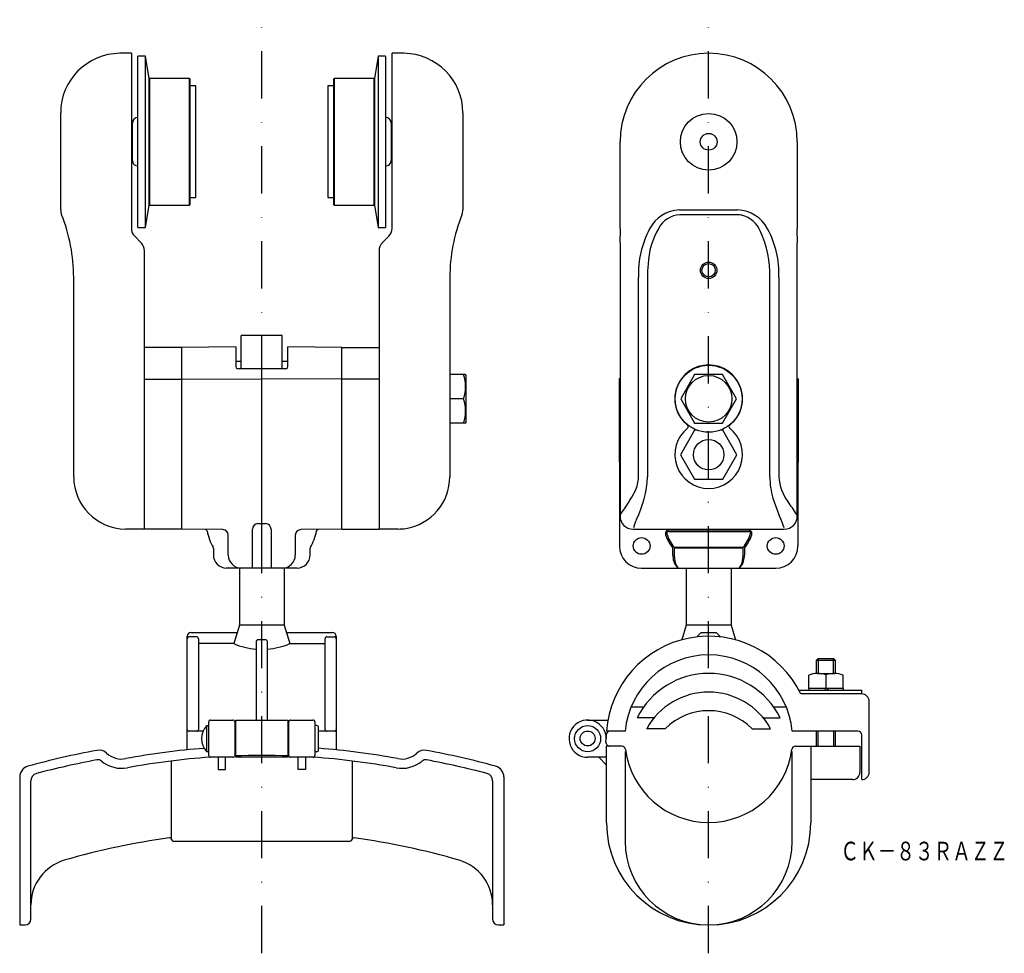
# Model space of a CAD drawing. Extents: x 629 to 894, y -1465 to -1214.
import ezdxf
from ezdxf.enums import TextEntityAlignment as Align

# ---------------------------------------------------------------- set-up
doc = ezdxf.new("R2010")
doc.units = 0
doc.linetypes.add('DASHDOT', pattern=[25.4, 12.7, -6.35, 0, -6.35])
doc.layers.add('1', color=7, linetype='CONTINUOUS')
doc.styles.add('MDRAFSTD', font='TXT', dxfattribs={"bigfont": 'BIGFONT'})

msp = doc.modelspace()

# ---------------------------------------------------------------- linework, layer by layer
at = {"layer": '1', "color": 7, "linetype": 'DASHDOT'}
for p, q in [((694.38, -1464.71), (694.38, -1214.09)), ((814.38, -1464.71), (814.38, -1214.09))]:
    msp.add_line(p, q, dxfattribs=at)
at = {"layer": '1', "color": 7, "linetype": 'CONTINUOUS'}
for p, q in [((659.38, -1223.09), (656.24, -1223.12)), ((659.38, -1223.09), (659.38, -1270.12)), ((661.13, -1269.86), (661.13, -1223.86)), ((663.13, -1223.86), (661.13, -1223.86)), ((663.13, -1269.86), (663.13, -1223.86)), ((664.13, -1229.86), (663.13, -1223.86)), ((725.63, -1223.86), (724.63, -1229.86)), ((725.63, -1223.86), (725.63, -1269.86)), ((727.63, -1223.86), (725.63, -1223.86)), ((727.63, -1223.86), (727.63, -1269.86)), ((729.38, -1270.12), (729.38, -1223.09)), ((732.52, -1223.12), (729.38, -1223.09)), ((664.13, -1263.86), (664.13, -1229.86)), ((664.33, -1229.86), (664.13, -1230.06)), ((664.33, -1263.86), (664.33, -1229.86)), ((674.93, -1229.86), (664.33, -1229.86)), ((674.93, -1263.86), (674.93, -1229.86)), ((675.13, -1230.06), (674.93, -1229.86)), ((675.13, -1263.66), (675.13, -1230.06)), ((676.63, -1231.86), (675.13, -1231.86)), ((676.63, -1261.86), (676.63, -1231.86)), ((712.13, -1231.86), (712.13, -1261.86)), ((713.63, -1231.86), (712.13, -1231.86)), ((713.83, -1229.86), (713.63, -1230.06)), ((713.63, -1230.06), (713.63, -1263.66)), ((713.83, -1229.86), (713.83, -1263.86)), ((724.43, -1229.86), (713.83, -1229.86)), ((724.43, -1229.86), (724.43, -1263.86)), ((724.63, -1230.06), (724.43, -1229.86)), ((724.63, -1229.86), (724.63, -1263.86)), ((640.38, -1265.17), (640.38, -1239.12)), ((748.38, -1239.12), (748.38, -1265.17)), ((659.63, -1251.86), (659.63, -1241.86)), ((729.13, -1241.86), (729.13, -1251.86)), ((659.63, -1242.87), (659.38, -1242.87)), ((729.38, -1242.87), (729.13, -1242.87)), ((790.61, -1270.12), (790.61, -1246.86)), ((838.15, -1246.86), (838.15, -1270.12)), ((659.38, -1250.85), (659.63, -1250.85)), ((729.13, -1250.85), (729.38, -1250.85)), ((664.13, -1263.66), (664.33, -1263.86)), ((674.93, -1263.86), (675.13, -1263.66)), ((675.13, -1261.86), (676.63, -1261.86)), ((712.13, -1261.86), (713.63, -1261.86)), ((713.63, -1263.66), (713.83, -1263.86)), ((724.43, -1263.86), (724.63, -1263.66)), ((663.13, -1269.86), (664.13, -1263.86)), ((664.33, -1263.86), (674.93, -1263.86)), ((713.83, -1263.86), (724.43, -1263.86)), ((724.63, -1263.86), (725.63, -1269.86)), ((806.51, -1265.17), (806.63, -1265.17)), ((806.63, -1265.17), (822.12, -1265.17)), ((822.12, -1266.48), (806.63, -1266.48)), ((661.13, -1269.86), (663.13, -1269.86)), ((725.63, -1269.86), (727.63, -1269.86)), ((790.61, -1270.12), (790.6, -1272.24)), ((838.15, -1272.24), (838.15, -1270.12)), ((660.25, -1272.24), (662, -1273.98)), ((726.75, -1273.98), (728.5, -1272.24)), ((790.58, -1273.98), (790.6, -1272.24)), ((790.58, -1273.98), (790.58, -1276.11)), ((838.15, -1272.24), (838.17, -1273.98)), ((838.18, -1276.11), (838.17, -1273.98)), ((662.88, -1350.86), (662.88, -1276.11)), ((725.88, -1276.11), (725.88, -1350.86)), ((790.58, -1276.11), (790.58, -1347.36)), ((838.18, -1347.36), (838.18, -1276.11)), ((643.88, -1336.82), (643.88, -1283.26)), ((744.88, -1283.26), (744.88, -1336.82)), ((795.53, -1336.82), (795.53, -1283.26)), ((797.96, -1283.26), (797.96, -1336.82)), ((830.79, -1336.82), (830.79, -1283.26)), ((833.22, -1283.26), (833.22, -1336.82)), ((688.88, -1307.77), (688.88, -1298.86)), ((699.88, -1298.86), (688.88, -1298.86)), ((699.88, -1307.77), (699.88, -1298.86)), ((672.88, -1302.06), (662.88, -1302.12)), ((687.38, -1301.93), (672.88, -1302.06)), ((672.88, -1350.86), (672.88, -1302.06)), ((687.38, -1301.93), (687.38, -1307.21)), ((701.38, -1307.21), (701.38, -1301.93)), ((715.88, -1302.06), (701.38, -1301.93)), ((715.88, -1350.86), (715.88, -1302.06)), ((715.88, -1302.06), (725.88, -1302.12)), ((688.88, -1305.86), (687.38, -1305.86)), ((701.38, -1305.86), (699.88, -1305.86)), ((688.37, -1307.77), (694.38, -1307.73)), ((694.38, -1361.36), (694.38, -1307.73)), ((694.38, -1307.73), (700.38, -1307.77)), ((662.88, -1310.63), (672.88, -1310.6)), ((672.88, -1310.6), (694.38, -1310.46)), ((715.88, -1310.6), (694.38, -1310.46)), ((725.88, -1310.63), (715.88, -1310.6)), ((749.13, -1309.36), (744.88, -1309.36)), ((749.28, -1309.61), (749.13, -1309.36)), ((749.28, -1322.11), (749.28, -1309.61)), ((790.38, -1310.46), (790.58, -1310.38)), ((790.58, -1310.6), (790.38, -1310.46)), ((790.38, -1310.46), (790.4, -1355.34)), ((810.62, -1309.36), (806.87, -1315.86)), ((818.13, -1309.36), (810.62, -1309.36)), ((821.88, -1315.86), (818.13, -1309.36)), ((838.18, -1310.38), (838.38, -1310.46)), ((838.18, -1310.6), (838.38, -1310.46)), ((838.38, -1310.46), (838.35, -1355.34)), ((748.55, -1315.86), (744.88, -1315.86)), ((806.87, -1315.86), (810.62, -1322.36)), ((818.13, -1322.36), (821.88, -1315.86)), ((749.13, -1322.36), (744.88, -1322.36)), ((749.13, -1322.36), (749.28, -1322.11)), ((810.59, -1324.31), (806.81, -1330.86)), ((811.26, -1324.31), (810.59, -1324.31)), ((810.62, -1322.36), (818.13, -1322.36)), ((818.16, -1324.31), (817.49, -1324.31)), ((821.95, -1330.86), (818.16, -1324.31)), ((806.81, -1330.86), (810.59, -1337.42)), ((818.16, -1337.42), (821.95, -1330.86)), ((810.59, -1337.42), (818.16, -1337.42)), ((662.88, -1350.86), (657.75, -1350.82)), ((672.88, -1350.86), (662.88, -1350.81)), ((683.89, -1350.96), (672.88, -1350.86)), ((691.88, -1361.34), (691.88, -1350.87)), ((693.36, -1349.37), (694.38, -1349.36)), ((694.38, -1349.36), (695.39, -1349.37)), ((696.88, -1350.87), (696.88, -1361.34)), ((715.88, -1350.86), (704.86, -1350.96)), ((715.88, -1350.86), (725.88, -1350.81)), ((731, -1350.82), (725.88, -1350.86)), ((790.38, -1349.36), (790.39, -1349.37)), ((794.08, -1350.86), (834.68, -1350.86)), ((838.37, -1349.37), (838.38, -1349.36)), ((685.38, -1357.81), (685.38, -1352.46)), ((703.38, -1352.46), (703.38, -1357.81)), ((803.6, -1351.45), (825.15, -1351.45)), ((803.75, -1351.05), (825, -1351.05)), ((681.38, -1355.98), (681.38, -1357.78)), ((707.38, -1357.78), (707.38, -1355.98)), ((804.78, -1357.8), (804.78, -1355.98)), ((805.09, -1355.73), (823.66, -1355.73)), ((823.61, -1355.98), (805.14, -1355.98)), ((805.14, -1355.98), (805.14, -1357.8)), ((823.61, -1357.8), (823.61, -1355.98)), ((823.97, -1355.98), (823.97, -1357.8)), ((694.38, -1361.36), (684.85, -1361.28)), ((688.38, -1361.31), (688.38, -1376.59)), ((703.91, -1361.28), (694.38, -1361.36)), ((700.38, -1361.31), (700.38, -1376.59)), ((796.38, -1361.34), (832.38, -1361.34)), ((808.38, -1361.34), (808.38, -1376.59)), ((820.38, -1361.34), (820.38, -1376.59)), ((688.38, -1376.59), (686.88, -1381.59)), ((700.38, -1376.59), (688.38, -1376.59)), ((700.38, -1376.59), (701.88, -1381.59)), ((808.38, -1376.59), (807.19, -1380.55)), ((820.38, -1376.59), (808.38, -1376.59)), ((820.38, -1376.59), (821.56, -1380.55)), ((674.38, -1410.1), (674.38, -1379.59)), ((676.88, -1379.76), (674.88, -1379.76)), ((675.38, -1378.59), (687.78, -1378.59)), ((700.98, -1378.59), (713.38, -1378.59)), ((711.88, -1379.76), (713.88, -1379.76)), ((714.38, -1379.59), (714.38, -1410.1)), ((812.38, -1378.59), (811.38, -1379.59)), ((811.38, -1379.59), (811.38, -1379.76)), ((812.38, -1378.59), (816.38, -1378.59)), ((816.38, -1378.59), (817.38, -1379.59)), ((817.38, -1379.59), (817.38, -1379.76)), ((677.38, -1380.26), (677.38, -1404.59)), ((686.88, -1381.59), (677.38, -1381.59)), ((692.88, -1381.05), (692.88, -1402.09)), ((695.38, -1380.55), (693.38, -1380.55)), ((695.88, -1402.09), (695.88, -1381.05)), ((701.88, -1381.59), (711.38, -1381.59)), ((711.38, -1404.59), (711.38, -1380.26)), ((843.81, -1385.59), (843.38, -1386.03)), ((843.38, -1389.6), (843.38, -1386.03)), ((843.38, -1386.03), (848.38, -1386.03)), ((843.81, -1385.59), (843.81, -1389.59)), ((843.81, -1385.59), (847.94, -1385.59)), ((847.94, -1389.59), (847.94, -1385.59)), ((848.38, -1386.03), (847.94, -1385.59)), ((848.38, -1386.03), (848.38, -1389.6)), ((841.26, -1393.59), (841.26, -1390.01)), ((843.58, -1389.59), (848.18, -1389.59)), ((845.88, -1389.96), (845.88, -1393.59)), ((850.5, -1393.59), (850.5, -1390.01)), ((838.61, -1394.09), (855.48, -1394.09)), ((855.48, -1395.09), (839.12, -1395.09)), ((850.5, -1393.59), (841.26, -1393.59)), ((841.28, -1393.59), (841.28, -1394.09)), ((845.88, -1393.59), (845.59, -1394.09)), ((846.45, -1393.59), (846.16, -1394.09)), ((850.48, -1393.59), (850.48, -1394.09)), ((855.48, -1395.09), (855.48, -1394.09)), ((796.88, -1398.6), (793.54, -1398.6)), ((835.21, -1398.6), (831.87, -1398.6)), ((857.48, -1416.09), (857.48, -1397.09)), ((679.63, -1410.59), (679.63, -1403.59)), ((679.63, -1403.59), (680.13, -1403.59)), ((680.13, -1411.59), (680.13, -1402.59)), ((680.63, -1402.09), (686.63, -1402.09)), ((687.13, -1402.59), (687.13, -1411.59)), ((687.38, -1402.09), (701.38, -1402.09)), ((687.38, -1412.09), (687.38, -1402.09)), ((701.38, -1402.09), (701.38, -1412.09)), ((701.63, -1411.59), (701.63, -1402.59)), ((702.13, -1402.09), (708.13, -1402.09)), ((708.63, -1402.59), (708.63, -1411.59)), ((709.13, -1403.59), (708.63, -1403.59)), ((781.88, -1402.09), (787.33, -1402.09)), ((799.75, -1401.47), (795.15, -1401.47)), ((829, -1401.47), (833.6, -1401.47)), ((678.61, -1405.09), (674.88, -1405.09)), ((687.38, -1405.09), (687.13, -1405.09)), ((701.63, -1405.09), (701.38, -1405.09)), ((709.63, -1410.09), (709.63, -1404.09)), ((713.88, -1405.09), (709.63, -1405.09)), ((786.88, -1406.09), (786.88, -1407.09)), ((791.97, -1405.09), (786.95, -1405.09)), ((802.71, -1404.43), (797.73, -1404.43)), ((826.04, -1404.43), (831.02, -1404.43)), ((854.48, -1405.09), (836.79, -1405.09)), ((843.38, -1409.09), (843.38, -1405.09)), ((843.81, -1409.09), (843.81, -1405.09)), ((847.94, -1405.09), (847.94, -1409.09)), ((848.38, -1405.09), (848.38, -1409.09)), ((855.48, -1418.09), (855.48, -1406.09)), ((791.07, -1409.09), (786.95, -1409.09)), ((786.95, -1429.67), (786.95, -1409.09)), ((837.68, -1409.09), (854.98, -1409.09)), ((841.8, -1409.09), (841.8, -1429.67)), ((854.98, -1409.09), (854.98, -1416.09)), ((680.13, -1410.59), (679.63, -1410.59)), ((709.13, -1410.59), (708.63, -1410.59)), ((791.97, -1410.54), (791.97, -1434.68)), ((836.79, -1434.68), (836.79, -1410.54)), ((670.13, -1434.17), (670.13, -1413.09)), ((686.63, -1412.09), (680.63, -1412.09)), ((682.63, -1412.09), (682.63, -1415.37)), ((684.63, -1415.37), (684.63, -1412.09)), ((701.38, -1412.09), (687.38, -1412.09)), ((708.13, -1412.09), (702.13, -1412.09)), ((704.13, -1415.37), (704.13, -1412.09)), ((706.13, -1412.09), (706.13, -1415.37)), ((718.63, -1413.09), (718.63, -1434.14)), ((786.95, -1412.09), (781.88, -1412.09)), ((786.95, -1414.17), (784.88, -1412.09)), ((682.63, -1415.37), (684.63, -1415.37)), ((706.13, -1415.37), (704.13, -1415.37)), ((629.38, -1417.38), (629.38, -1457.09)), ((632.38, -1455.59), (632.38, -1418.4)), ((756.38, -1418.4), (756.38, -1455.59)), ((759.38, -1417.38), (759.38, -1457.09)), ((852.98, -1418.09), (841.8, -1418.09)), ((670.63, -1434.59), (718.13, -1434.59)), ((629.38, -1457.09), (630.88, -1457.09)), ((757.88, -1457.09), (759.38, -1457.09))]:
    msp.add_line(p, q, dxfattribs=at)
for centre, radius in [((814.38, -1246.86), 7.6), ((814.38, -1246.86), 2.25), ((814.38, -1281.36), 2.21), ((814.38, -1281.36), 1.79), ((814.38, -1315.86), 9), ((814.38, -1315.86), 6.25), ((814.38, -1330.86), 4.1), ((796.38, -1355.36), 2.25), ((832.38, -1355.36), 2.25), ((781.88, -1407.09), 3.5), ((781.88, -1407.04), 2)]:
    msp.add_circle(centre, radius, dxfattribs=at)
for centre, radius, start, end in [((656.38, -1239.12), 16, 90.5, 180), ((732.38, -1239.12), 16, 0, 89.5), ((814.38, -1246.86), 23.77, 0, 180), ((661.13, -1241.86), 1.5, 90, 180), ((727.63, -1241.86), 1.5, 0, 90), ((661.13, -1251.86), 1.5, 180, 270), ((727.63, -1251.86), 1.5, 270, 0), ((643.88, -1265.17), 3.5, 180, 201.9002), ((744.88, -1265.17), 3.5, 338.0998, 0), ((806.93, -1274.64), 9.48, 92.5386, 152.4089), ((821.82, -1274.64), 9.48, 27.5911, 87.4614), ((598.88, -1283.26), 45, 0, 21.9002), ((789.88, -1283.26), 45, 158.0998, 180), ((806.93, -1273.24), 6.76, 92.5203, 151.4868), ((822.11, -1272), 5.52, 77.9268, 89.8943), ((821.25, -1274.06), 7.73, 23.5447, 74.9285), ((662.38, -1270.12), 3, 180, 225), ((726.38, -1270.12), 3, 315, 0), ((820.94, -1282.27), 25.43, 151.8048, 182.2412), ((818.86, -1280.57), 20.76, 149.4286, 177.6434), ((804.21, -1282.19), 26.61, 357.6796, 24.911), ((807.81, -1282.27), 25.43, 357.7588, 28.1953), ((659.88, -1276.11), 3, 0, 45), ((728.88, -1276.11), 3, 135, 180), ((836.98, -1283.24), 39.02, 174.8183, 180.0358), ((687.88, -1307.21), 0.5, 180, 254.1352), ((688.34, -1305.57), 2.2, 254.1352, 270.7066), ((700.41, -1305.52), 2.26, 269.4136, 285.4621), ((700.88, -1307.21), 0.5, 285.4621, 0), ((814.38, -1315.86), 9.08, 308.4612, 231.5388), ((739.74, -1312.61), 9.39, 339.7456, 20.2544), ((739.74, -1319.11), 9.39, 339.7456, 20.2544), ((814.38, -1330.86), 9.08, 128.4611, 51.5389), ((808.42, -1323.36), 0.5, 308.4612, 51.5388), ((820.33, -1323.36), 0.5, 128.4612, 231.5388), ((657.88, -1336.82), 14, 180, 269.5), ((730.88, -1336.82), 14, 278.8151, 0), ((786.23, -1336.68), 9.3, 334.5356, 359.1744), ((768.46, -1335.27), 29.54, 333.9241, 357.0027), ((851.39, -1336.65), 20.6, 180.4798, 196.5856), ((845.06, -1336.21), 11.85, 182.9448, 217.5634), ((741.03, -1311.48), 61.03, 324.5291, 331.4137), ((1014.29, -1279.17), 193.32, 199.1321, 201.6221), ((768.04, -1391.74), 83.1, 32.6351, 35.5395), ((794.08, -1347.36), 3.5, 180, 270), ((811.93, -1355.89), 18.58, 155.7326, 162.9881), ((834.68, -1347.36), 3.5, 270, 0), ((679.18, -1351.42), 0.5, 11.3674, 89.5), ((683.88, -1352.46), 1.5, 0, 89.5), ((693.38, -1350.87), 1.5, 90.5, 180), ((695.38, -1350.87), 1.5, 0, 89.5), ((704.88, -1352.46), 1.5, 90.5, 180), ((709.57, -1351.42), 0.5, 90.5, 168.6326), ((730.88, -1336.82), 14, 270.5, 278.8151), ((694.38, -1348.36), 15, 191.3674, 209.4287), ((694.38, -1348.36), 15, 330.5713, 348.6326), ((803.75, -1352.05), 1, 90, 199.138), ((814.38, -1348.36), 12.25, 199.138, 218.4495), ((803.6, -1351.95), 0.5, 90, 198.4065), ((814.38, -1348.36), 11.85, 198.4065, 218.4495), ((814.38, -1348.36), 11.85, 321.5505, 341.5935), ((814.38, -1348.36), 12.25, 321.5505, 340.862), ((825, -1352.05), 1, 340.862, 90), ((825.15, -1351.95), 0.5, 341.5935, 90), ((680.88, -1355.98), 0.5, 0, 29.4287), ((707.88, -1355.98), 0.5, 150.5713, 180), ((796.4, -1355.34), 6, 180.0297, 270), ((832.35, -1355.34), 6, 270, 359.9703), ((684.88, -1357.78), 3.5, 180, 269.5), ((688.88, -1357.81), 3.5, 180, 269.5), ((699.88, -1357.81), 3.5, 270.5, 0), ((703.88, -1357.78), 3.5, 270.5, 0), ((809.25, -1358.13), 4.47, 175.9486, 219.5023), ((810.8, -1358.08), 5.66, 177.3228, 209.0418), ((817.81, -1358.06), 5.81, 331.6632, 2.4095), ((819.43, -1358.11), 4.54, 320.9949, 3.7271), ((806.57, -1360.34), 1, 219.5023, 270), ((806.72, -1360.34), 1, 209.0418, 270), ((822.04, -1360.34), 1, 270, 331.6632), ((822.19, -1360.34), 1, 270, 320.9949), ((675.38, -1379.59), 1, 90, 180), ((674.88, -1380.26), 0.5, 90, 180), ((676.88, -1380.26), 0.5, 0, 90), ((711.88, -1380.26), 0.5, 90, 180), ((713.38, -1379.59), 1, 0, 90), ((713.88, -1380.26), 0.5, 0, 90), ((814.38, -1407.09), 27.5, 25.8721, 175.8294), ((694.38, -1363.59), 19.5, 247.3801, 265.5883), ((693.38, -1381.05), 0.5, 90, 180), ((695.38, -1381.05), 0.5, 0, 90), ((694.38, -1363.59), 19.5, 274.4117, 292.6199), ((814.38, -1407.09), 22.5, 5.0997, 174.9003), ((814.38, -1411.09), 21.5, 26.5998, 153.4002), ((843.64, -1396.63), 7.04, 71.4776, 109.7775), ((848.11, -1396.63), 7.04, 70.2225, 108.5224), ((814.38, -1413.59), 19, 28.848, 151.152), ((855.48, -1397.09), 2, 0, 90), ((814.38, -1416.09), 16.5, 45, 135), ((683.2, -1407.09), 5, 135.573, 224.427), ((680.63, -1402.59), 0.5, 90, 180), ((686.63, -1402.59), 0.5, 0, 90), ((702.13, -1402.59), 0.5, 90, 180), ((708.13, -1402.59), 0.5, 0, 90), ((709.13, -1404.09), 0.5, 0, 90), ((781.88, -1407.09), 5, 350.4059, 270), ((674.88, -1404.59), 0.5, 180, 270), ((676.88, -1404.59), 0.5, 270, 0), ((711.88, -1404.59), 0.5, 180, 270), ((713.88, -1404.59), 0.5, 270, 0), ((787.88, -1406.09), 1, 90, 180), ((854.48, -1406.09), 1, 0, 90), ((787.79, -1408.09), 1, 170.4059, 270), ((791.07, -1410.09), 1, 7.3344, 90), ((837.68, -1410.09), 1, 90, 172.6656), ((694.38, -1646.12), 240, 100.6247, 105.1652), ((650.68, -1413.19), 3, 47.4557, 100.6249), ((656.76, -1406.56), 6, 227.4557, 280.5201), ((694.38, -1609.09), 200, 94.4309, 100.5201), ((680.63, -1411.59), 0.5, 180, 270), ((686.63, -1411.59), 0.5, 270, 0), ((694.38, -1609.09), 197.5, 87.891, 92.109), ((694.38, -1609.09), 200, 92.0058, 92.0774), ((694.38, -1609.09), 200, 87.9226, 87.9942), ((702.13, -1411.59), 0.5, 180, 270), ((708.13, -1411.59), 0.5, 270, 0), ((709.13, -1410.09), 0.5, 270, 0), ((694.38, -1609.09), 200, 79.4799, 85.627), ((731.99, -1406.56), 6, 259.4799, 312.5443), ((738.07, -1413.19), 3, 79.3751, 132.5443), ((694.38, -1646.12), 240, 74.8348, 79.3753), ((814.38, -1407.09), 22.5, 187.3344, 352.6656), ((632.38, -1417.38), 3, 105.1652, 180), ((694.38, -1646.12), 237.5, 100.7421, 104.7604), ((650.39, -1414.26), 1.5, 50.3837, 100.7421), ((656.76, -1406.56), 8.5, 230.3837, 280.5201), ((694.38, -1609.09), 197.5, 94.025, 100.5201), ((694.38, -1609.09), 197.5, 79.4799, 85.975), ((731.99, -1406.56), 8.5, 259.4799, 309.6163), ((738.36, -1414.26), 1.5, 79.2579, 129.6163), ((694.38, -1646.12), 237.5, 75.2396, 79.2579), ((756.38, -1417.38), 3, 0, 74.8348), ((634.38, -1418.4), 2, 104.7604, 180), ((754.38, -1418.4), 2, 0, 75.2396), ((852.98, -1416.09), 2, 270, 0), ((855.48, -1416.09), 2, 270, 0), ((814.38, -1429.67), 27.43, 180, 0), ((694.38, -1619.59), 187.5, 97.6024, 106.4308), ((669.64, -1434.24), 0.5, 8.263, 97.6024), ((670.63, -1434.09), 0.5, 188.263, 270), ((718.13, -1434.09), 0.5, 270, 351.737), ((719.12, -1434.24), 0.5, 82.3976, 171.737), ((694.38, -1619.59), 187.5, 73.5692, 82.3976), ((814.38, -1434.68), 22.41, 180, 0), ((644.88, -1451.74), 12.5, 106.4308, 180), ((743.88, -1451.74), 12.5, 0, 73.5692), ((630.88, -1455.59), 1.5, 270, 0), ((757.88, -1455.59), 1.5, 180, 270)]:
    msp.add_arc(centre, radius, start, end, dxfattribs=at)

# ---------------------------------------------------------------- texts
at = {"layer": '1', "color": 7, "linetype": 'CONTINUOUS', "style": 'MDRAFSTD', "width": 0.869789}
msp.add_text('ＣＫ－８３ＲＡＺＺ', height=5, dxfattribs=at).set_placement((849.75, -1439.76), (894.8, -1439.76), align=Align.FIT)

doc.saveas('drawing.dxf')
